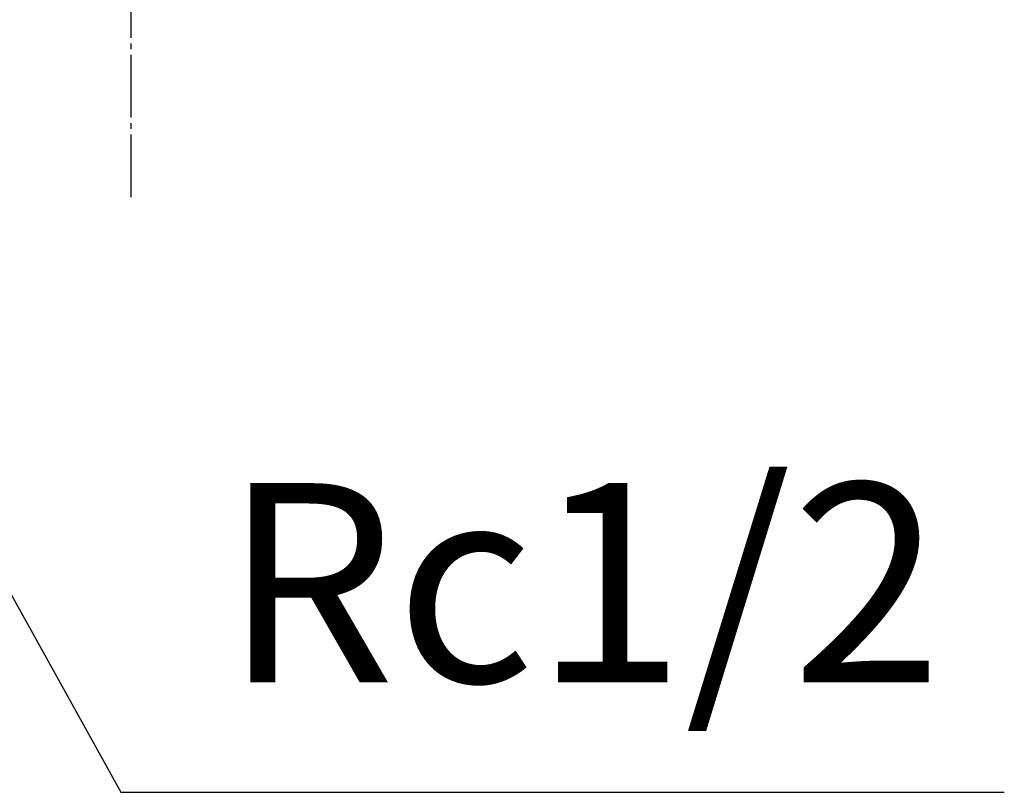
# Model space of a CAD drawing. Units: inches. Extents: x -50 to 2150, y -50 to 3020.
# Drawn here: x 971 to 1143, y 784 to 920 of the extents above; entities that cross this region are included whole.
import ezdxf

# ---------------------------------------------------------------- set-up
doc = ezdxf.new("R2010")
doc.units = ezdxf.units.IN
doc.linetypes.add('DASH_CENTER', pattern=[14, 11, -1, 1, -1])
doc.layers.add('1', color=7, linetype='Continuous')
doc.layers.add('中心線', color=7, linetype='Continuous')
doc.styles.add('CONVERTER_11', font='txt.shx', dxfattribs={"width": 0.9})
doc.dimstyles.new('ME10_DIM_10', dxfattribs={"dimtxt": 35, "dimasz": 17.5, "dimexe": 10, "dimexo": 0, "dimgap": 10, "dimtad": 1, "dimzin": 12, "dimdsep": 46, "dimtxsty": 'CONVERTER_11', "dimblk1": 'DOT', "dimsah": 1, "dimcen": 0.09, "dimclrd": 2, "dimclre": 2, "dimclrt": 7, "dimadec": 0, "dimazin": 0, "dimtfac": 1, "dimtdec": 4, "dimtix": 1, "dimtmove": 0, "dimatfit": 3, "dimfxl": 1, "dimtolj": 1, "dimtzin": 0, "dimarcsym": 0})
doc.dimstyles.get("Standard").update_dxf_attribs({"dimtxt": 0.18, "dimasz": 0.18, "dimexe": 0.18, "dimexo": 0.0625, "dimgap": 0.09, "dimtad": 0, "dimtih": 1, "dimtoh": 1, "dimdec": 4, "dimzin": 0, "dimdsep": 46, "dimtxsty": 'Standard', "dimcen": 0.09, "dimadec": 0, "dimazin": 0, "dimtfac": 1, "dimtdec": 4, "dimtofl": 0, "dimtmove": 0, "dimatfit": 3, "dimfxl": 1, "dimtolj": 1, "dimtzin": 0, "dimarcsym": 0})

# ---------------------------------------------------------------- blocks, each defined once
blk = doc.blocks.new('*D3')
at = {"layer": '1'}
h = blk.add_hatch(color=2, dxfattribs=at)
edge = h.paths.add_edge_path()
edge.add_arc((570, 931.77), 8.75, 0, 360)
at = {"layer": '1', "color": 2, "linetype": 'Continuous'}
for p, q in [((570, 966.77), (570, 875.8)), ((990, 931.77), (560, 931.77)), ((915.74, 914.77), (560, 914.77))]:
    blk.add_line(p, q, dxfattribs=at)
at = {"layer": '1', "color": 2}
blk.add_circle((570, 931.77), 8.75, dxfattribs=at)
blk.add_solid([(572.31, 897.27), (567.7, 897.27), (570, 914.77)], dxfattribs=at)
at = {"layer": '1', "color": 7, "insert": (560, 875.8), "char_height": 35, "attachment_point": 7, "rotation": 90, "line_spacing_factor": 0.60024, "style": 'CONVERTER_11'}
blk.add_mtext('17', dxfattribs=at)
blk = doc.blocks.new('_DOT')
at = {"color": 0, "linetype": 'ByBlock', "lineweight": -2}
blk.add_line((-0.5, 0), (-1, 0), dxfattribs=at)
at = {"color": 0, "linetype": 'ByBlock', "const_width": 0.5}
blk.add_lwpolyline([(-0.25, 0, 1), (0.25, 0, 1)], format="xyb", close=True, dxfattribs=at)

msp = doc.modelspace()

# ---------------------------------------------------------------- linework, layer by layer
at = {"layer": '中心線', "color": 2, "linetype": 'DASH_CENTER'}
msp.add_line((990.103, 888.825), (990.103, 1084.072), dxfattribs=at)

# ---------------------------------------------------------------- texts
at = {"layer": '1', "color": 7, "insert": (1069.396, 816.527), "char_height": 35, "attachment_point": 5, "style": 'CONVERTER_11'}
msp.add_mtext('Rc1/2', dxfattribs=at)

# ---------------------------------------------------------------- dimensions: what is measured, and where the dimension line sits
at = {"layer": '1'}
dim = msp.add_linear_dim(base=(570.002, 914.774), p1=(990, 931.774), p2=(915.743, 914.774), angle=90, text='17', dimstyle='ME10_DIM_10', dxfattribs=at)
dim.commit()
dim.dimension.update_dxf_attribs({"geometry": '*D3', "text_midpoint": (542.502, 901.631), "text_rotation": 90})

# ---------------------------------------------------------------- leaders
at = {"layer": '1', "color": 2, "linetype": 'Continuous', "has_arrowhead": 0}
msp.add_leader([(915.743, 914.774), (988.292, 784.213), (1143.467, 784.213)], dimstyle='Standard', dxfattribs=at)

doc.saveas('drawing.dxf')
